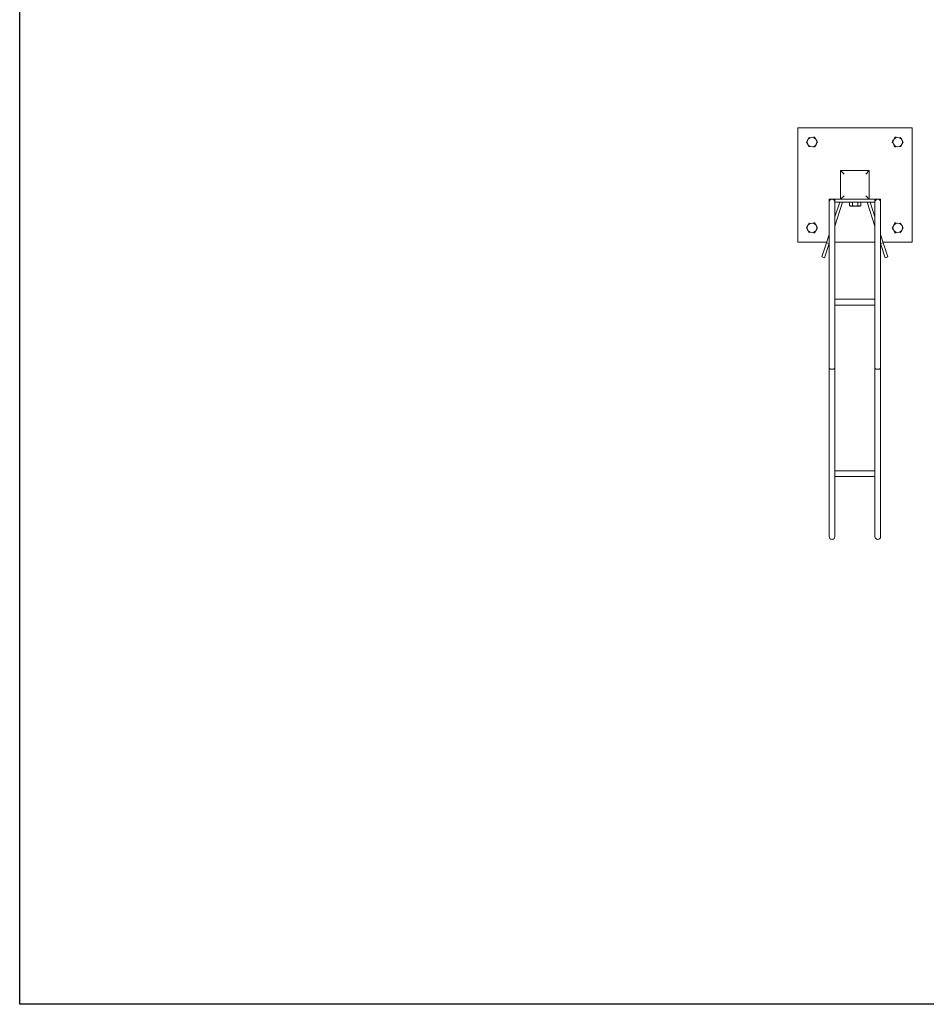
# Model space of a CAD drawing. Extents: x 5995 to 28203, y 6089 to 16062.
# Drawn here: x 6170 to 7757, y 6094 to 7816 of the extents above; entities that cross this region are included whole.
import ezdxf

# ---------------------------------------------------------------- set-up
doc = ezdxf.new("R2010")
doc.units = 0
doc.layers.get('0').update_dxf_attribs({"lineweight": 25})

# ---------------------------------------------------------------- blocks, each defined once
blk = doc.blocks.new('SVBR_B2B_2')
at = {"color": 0, "linetype": 'Continuous', "lineweight": 0}
for p, q in [((5297, 7711.9), (5297, 7511.9)), ((5497, 7711.9), (5297, 7711.9)), ((5297, 7711.9), (5297, 7511.9)), ((5497, 7711.9), (5297, 7711.9)), ((5297, 7711.9), (5497, 7711.9)), ((5297, 7711.9), (5497, 7711.9)), ((5497, 7511.9), (5497, 7711.9)), ((5497, 7511.9), (5497, 7711.9)), ((5372, 7636.9), (5372, 7586.9)), ((5422, 7636.9), (5372, 7636.9)), ((5378, 7630.9), (5372, 7636.9)), ((5372, 7636.9), (5422, 7636.9)), ((5372, 7586.9), (5372, 7636.9)), ((5422, 7636.9), (5416, 7630.9)), ((5422, 7586.9), (5422, 7636.9)), ((5422, 7636.9), (5422, 7586.9)), ((5352, 7586.9), (5357, 7586.9)), ((5352, 7586.9), (5352, 7581.9)), ((5352, 7581.9), (5352, 7505.6)), ((5357, 7586.9), (5362, 7586.9)), ((5362, 7581.9), (5362, 7586.9)), ((5372, 7586.9), (5362, 7586.9)), ((5370.4, 7581.9), (5362, 7556.1)), ((5375.6, 7581.9), (5362, 7540)), ((5362, 7581.9), (5432, 7581.9)), ((5362, 7505.6), (5362, 7581.9)), ((5378, 7592.9), (5372, 7586.9)), ((5372, 7586.9), (5422, 7586.9)), ((5422, 7586.9), (5372, 7586.9)), ((5387.7, 7575.8), (5387.7, 7581.5)), ((5387.7, 7581.5), (5390.2, 7581.5)), ((5389, 7581.5), (5389, 7581.9)), ((5390.2, 7581.5), (5392.6, 7581.5)), ((5392.6, 7575.8), (5392.6, 7581.5)), ((5392.6, 7581.5), (5397.5, 7581.5)), ((5397.5, 7581.5), (5402.4, 7581.5)), ((5402.4, 7581.5), (5404.9, 7581.5)), ((5402.4, 7575.8), (5402.4, 7581.5)), ((5404.9, 7581.5), (5407.3, 7581.5)), ((5406, 7581.5), (5406, 7581.9)), ((5407.3, 7575.8), (5407.3, 7581.5)), ((5416, 7592.9), (5422, 7586.9)), ((5418.4, 7581.9), (5432, 7540)), ((5432, 7586.9), (5422, 7586.9)), ((5423.6, 7581.9), (5432, 7556.1)), ((5432, 7586.9), (5437, 7586.9)), ((5432, 7586.9), (5432, 7581.9)), ((5432, 7581.9), (5432, 7505.6)), ((5437, 7586.9), (5442, 7586.9)), ((5442, 7586.9), (5442, 7581.9)), ((5442, 7505.6), (5442, 7581.9)), ((5389.2, 7574.9), (5387.7, 7575.8)), ((5389.2, 7574.9), (5397.5, 7574.9)), ((5397.5, 7574.9), (5405.8, 7574.9)), ((5405.8, 7574.9), (5407.3, 7575.8)), ((5297, 7511.9), (5347.6, 7511.9)), ((5297, 7511.9), (5347.6, 7511.9)), ((5339.3, 7486.2), (5347.3, 7510.8)), ((5344, 7484.7), (5352, 7509.2)), ((5352, 7525.4), (5347.3, 7510.8)), ((5352, 7509.3), (5347.3, 7510.8)), ((5362, 7511.9), (5432, 7511.9)), ((5362, 7511.9), (5432, 7511.9)), ((5442, 7525.4), (5446.7, 7510.8)), ((5442, 7509.3), (5446.7, 7510.8)), ((5450, 7484.7), (5442, 7509.2)), ((5446.4, 7511.9), (5497, 7511.9)), ((5446.4, 7511.9), (5497, 7511.9)), ((5454.7, 7486.2), (5446.7, 7510.8)), ((5352, 7292), (5352, 7505.6)), ((5362, 7292), (5362, 7505.6)), ((5432, 7292), (5432, 7505.6)), ((5442, 7292), (5442, 7505.6)), ((5339.3, 7486.2), (5344, 7484.7)), ((5450, 7484.7), (5454.7, 7486.2)), ((5362, 7411.9), (5432, 7411.9)), ((5362, 7401.9), (5432, 7401.9)), ((5352, 7030), (5352, 7292)), ((5362, 7030), (5362, 7292)), ((5432, 7030), (5432, 7292)), ((5442, 7030), (5442, 7292)), ((5362, 7111.9), (5432, 7111.9)), ((5362, 7101.9), (5432, 7101.9)), ((5352, 7030), (5352, 6996.9)), ((5362, 6996.9), (5362, 7030)), ((5432, 7030), (5432, 6996.9)), ((5442, 6996.9), (5442, 7030))]:
    blk.add_line(p, q, dxfattribs=at)
for centre in [(5322, 7686.9), (5322, 7686.9), (5472, 7686.9), (5472, 7686.9), (5322, 7536.9), (5322, 7536.9), (5472, 7536.9), (5472, 7536.9)]:
    blk.add_circle(centre, 8.33, dxfattribs=at)
for centre, start, end in [((5357, 7581.9), 0, 180), ((5437, 7581.9), 0, 180), ((5357, 6996.9), 180, 0), ((5437, 6996.9), 180, 0)]:
    blk.add_arc(centre, 5, start, end, dxfattribs=at)
at = {"color": 0, "linetype": 'Continuous', "lineweight": 0, "extrusion": (0, 0, -1)}
for centre in [(5357, 7292), (5437, 7292)]:
    blk.add_ellipse(centre, major_axis=(-5, 0), ratio=0.511877, start_param=-3.141593, end_param=0, dxfattribs=at)
at = {"color": 0, "linetype": 'Continuous', "lineweight": 0}
for points, knots in [([(5312.2, 7686.9), (5312.6, 7687.6), (5313, 7688.3), (5313.4, 7689), (5313.4, 7689), (5313.4, 7689)], [0.000000238, 0.000000238, 0.000000238, 0.000000238, 0.002478379, 0.002478379, 0.002478463, 0.002478463, 0.002478463, 0.002478463]), ([(5312.2, 7686.9), (5312.6, 7687.6), (5313, 7688.3), (5313.4, 7689), (5313.4, 7689), (5313.4, 7689)], [0.000000238, 0.000000238, 0.000000238, 0.000000238, 0.002478379, 0.002478379, 0.002478461, 0.002478461, 0.002478461, 0.002478461]), ([(5314, 7683.8), (5314, 7683.8), (5314, 7683.8), (5313.8, 7684.1), (5313.6, 7684.5), (5313, 7685.5), (5312.6, 7686.2), (5312.2, 7686.9)], [0.006195522, 0.006195522, 0.006195522, 0.006195522, 0.006195589, 0.006195589, 0.007434659, 0.007434659, 0.0099128, 0.0099128, 0.0099128, 0.0099128]), ([(5314, 7683.8), (5314, 7683.8), (5314, 7683.8), (5313.8, 7684.1), (5313.6, 7684.5), (5313, 7685.5), (5312.6, 7686.2), (5312.2, 7686.9)], [0.006195525, 0.006195525, 0.006195525, 0.006195525, 0.006195589, 0.006195589, 0.007434659, 0.007434659, 0.0099128, 0.0099128, 0.0099128, 0.0099128]), ([(5315.3, 7692.3), (5315.3, 7692.3), (5315.3, 7692.3), (5315.5, 7692.6), (5315.7, 7693), (5316.3, 7694), (5316.7, 7694.7), (5317.1, 7695.4)], [0.006195522, 0.006195522, 0.006195522, 0.006195522, 0.006195589, 0.006195589, 0.007434659, 0.007434659, 0.0099128, 0.0099128, 0.0099128, 0.0099128]), ([(5315.3, 7692.3), (5315.3, 7692.3), (5315.3, 7692.3), (5315.5, 7692.6), (5315.7, 7693), (5316.3, 7694), (5316.7, 7694.7), (5317.1, 7695.4)], [0.006195524, 0.006195524, 0.006195524, 0.006195524, 0.006195589, 0.006195589, 0.007434659, 0.007434659, 0.0099128, 0.0099128, 0.0099128, 0.0099128]), ([(5324.5, 7695.4), (5324.5, 7695.4), (5324.5, 7695.4), (5325.3, 7695.4), (5326.1, 7695.4), (5326.9, 7695.4)], [0.016224102, 0.016224102, 0.016224102, 0.016224102, 0.016224175, 0.016224175, 0.018707329, 0.018707329, 0.018707329, 0.018707329]), ([(5324.5, 7695.4), (5324.5, 7695.4), (5324.5, 7695.4), (5325.3, 7695.4), (5326.1, 7695.4), (5326.9, 7695.4)], [0.016224102, 0.016224102, 0.016224102, 0.016224102, 0.016224175, 0.016224175, 0.018707329, 0.018707329, 0.018707329, 0.018707329]), ([(5326.9, 7695.4), (5327.3, 7694.7), (5327.7, 7694), (5328.1, 7693.3), (5328.1, 7693.3), (5328.1, 7693.3)], [0.000000238, 0.000000238, 0.000000238, 0.000000238, 0.002478379, 0.002478379, 0.002478461, 0.002478461, 0.002478461, 0.002478461]), ([(5326.9, 7695.4), (5327.3, 7694.7), (5327.7, 7694), (5328.1, 7693.3), (5328.1, 7693.3), (5328.1, 7693.3)], [0.000000238, 0.000000238, 0.000000238, 0.000000238, 0.002478379, 0.002478379, 0.002478463, 0.002478463, 0.002478463, 0.002478463]), ([(5328.7, 7681.6), (5328.7, 7681.6), (5328.7, 7681.6), (5328.5, 7681.2), (5328.3, 7680.9), (5327.7, 7679.8), (5327.3, 7679.1), (5326.9, 7678.4)], [0.006195524, 0.006195524, 0.006195524, 0.006195524, 0.006195589, 0.006195589, 0.007434659, 0.007434659, 0.0099128, 0.0099128, 0.0099128, 0.0099128]), ([(5328.7, 7681.6), (5328.7, 7681.6), (5328.7, 7681.6), (5328.5, 7681.2), (5328.3, 7680.9), (5327.7, 7679.8), (5327.3, 7679.1), (5326.9, 7678.4)], [0.006195522, 0.006195522, 0.006195522, 0.006195522, 0.006195589, 0.006195589, 0.007434659, 0.007434659, 0.0099128, 0.0099128, 0.0099128, 0.0099128]), ([(5330, 7690.1), (5330, 7690.1), (5330, 7690.1), (5330.2, 7689.7), (5330.4, 7689.4), (5331, 7688.3), (5331.4, 7687.6), (5331.8, 7686.9)], [0.006195524, 0.006195524, 0.006195524, 0.006195524, 0.006195589, 0.006195589, 0.007434659, 0.007434659, 0.0099128, 0.0099128, 0.0099128, 0.0099128]), ([(5330, 7690.1), (5330, 7690.1), (5330, 7690.1), (5330.2, 7689.7), (5330.4, 7689.4), (5331, 7688.3), (5331.4, 7687.6), (5331.8, 7686.9)], [0.006195522, 0.006195522, 0.006195522, 0.006195522, 0.006195589, 0.006195589, 0.007434659, 0.007434659, 0.0099128, 0.0099128, 0.0099128, 0.0099128]), ([(5331.8, 7686.9), (5331.4, 7686.2), (5331, 7685.5), (5330.6, 7684.8), (5330.6, 7684.8), (5330.6, 7684.8)], [0.000000238, 0.000000238, 0.000000238, 0.000000238, 0.002478379, 0.002478379, 0.00247846, 0.00247846, 0.00247846, 0.00247846]), ([(5331.8, 7686.9), (5331.4, 7686.2), (5331, 7685.5), (5330.6, 7684.8), (5330.6, 7684.8), (5330.6, 7684.8)], [0.000000238, 0.000000238, 0.000000238, 0.000000238, 0.002478379, 0.002478379, 0.002478463, 0.002478463, 0.002478463, 0.002478463]), ([(5464, 7690.1), (5464, 7690.1), (5464, 7690.1), (5463.8, 7689.7), (5463.6, 7689.4), (5463, 7688.3), (5462.6, 7687.6), (5462.2, 7686.9)], [0.006195522, 0.006195522, 0.006195522, 0.006195522, 0.006195589, 0.006195589, 0.007434659, 0.007434659, 0.0099128, 0.0099128, 0.0099128, 0.0099128]), ([(5464, 7690.1), (5464, 7690.1), (5464, 7690.1), (5463.8, 7689.7), (5463.6, 7689.4), (5463, 7688.3), (5462.6, 7687.6), (5462.2, 7686.9)], [0.006195524, 0.006195524, 0.006195524, 0.006195524, 0.006195589, 0.006195589, 0.007434659, 0.007434659, 0.0099128, 0.0099128, 0.0099128, 0.0099128]), ([(5462.2, 7686.9), (5462.6, 7686.2), (5463, 7685.5), (5463.4, 7684.8), (5463.4, 7684.8), (5463.4, 7684.8)], [0.000000238, 0.000000238, 0.000000238, 0.000000238, 0.002478379, 0.002478379, 0.002478463, 0.002478463, 0.002478463, 0.002478463]), ([(5462.2, 7686.9), (5462.6, 7686.2), (5463, 7685.5), (5463.4, 7684.8), (5463.4, 7684.8), (5463.4, 7684.8)], [0.000000238, 0.000000238, 0.000000238, 0.000000238, 0.002478379, 0.002478379, 0.002478461, 0.002478461, 0.002478461, 0.002478461]), ([(5465.3, 7681.6), (5465.3, 7681.6), (5465.3, 7681.6), (5465.5, 7681.2), (5465.7, 7680.9), (5466.3, 7679.8), (5466.7, 7679.1), (5467.1, 7678.4)], [0.006195522, 0.006195522, 0.006195522, 0.006195522, 0.006195589, 0.006195589, 0.007434659, 0.007434659, 0.0099128, 0.0099128, 0.0099128, 0.0099128]), ([(5465.3, 7681.6), (5465.3, 7681.6), (5465.3, 7681.6), (5465.5, 7681.2), (5465.7, 7680.9), (5466.3, 7679.8), (5466.7, 7679.1), (5467.1, 7678.4)], [0.006195524, 0.006195524, 0.006195524, 0.006195524, 0.006195589, 0.006195589, 0.007434659, 0.007434659, 0.0099128, 0.0099128, 0.0099128, 0.0099128]), ([(5467.1, 7695.4), (5466.7, 7694.7), (5466.3, 7694), (5465.9, 7693.3), (5465.9, 7693.3), (5465.9, 7693.3)], [0.000000238, 0.000000238, 0.000000238, 0.000000238, 0.002478379, 0.002478379, 0.002478463, 0.002478463, 0.002478463, 0.002478463]), ([(5467.1, 7695.4), (5466.7, 7694.7), (5466.3, 7694), (5465.9, 7693.3), (5465.9, 7693.3), (5465.9, 7693.3)], [0.000000238, 0.000000238, 0.000000238, 0.000000238, 0.002478379, 0.002478379, 0.002478461, 0.002478461, 0.002478461, 0.002478461]), ([(5469.5, 7695.4), (5469.5, 7695.4), (5469.5, 7695.4), (5468.7, 7695.4), (5467.9, 7695.4), (5467.1, 7695.4)], [0.016224102, 0.016224102, 0.016224102, 0.016224102, 0.016224175, 0.016224175, 0.018707329, 0.018707329, 0.018707329, 0.018707329]), ([(5469.5, 7695.4), (5469.5, 7695.4), (5469.5, 7695.4), (5468.7, 7695.4), (5467.9, 7695.4), (5467.1, 7695.4)], [0.016224102, 0.016224102, 0.016224102, 0.016224102, 0.016224175, 0.016224175, 0.018707329, 0.018707329, 0.018707329, 0.018707329]), ([(5478.7, 7692.3), (5478.7, 7692.3), (5478.7, 7692.3), (5478.5, 7692.6), (5478.3, 7693), (5477.7, 7694), (5477.3, 7694.7), (5476.9, 7695.4)], [0.006195524, 0.006195524, 0.006195524, 0.006195524, 0.006195589, 0.006195589, 0.007434659, 0.007434659, 0.0099128, 0.0099128, 0.0099128, 0.0099128]), ([(5478.7, 7692.3), (5478.7, 7692.3), (5478.7, 7692.3), (5478.5, 7692.6), (5478.3, 7693), (5477.7, 7694), (5477.3, 7694.7), (5476.9, 7695.4)], [0.006195522, 0.006195522, 0.006195522, 0.006195522, 0.006195589, 0.006195589, 0.007434659, 0.007434659, 0.0099128, 0.0099128, 0.0099128, 0.0099128]), ([(5480, 7683.8), (5480, 7683.8), (5480, 7683.8), (5480.2, 7684.1), (5480.4, 7684.5), (5481, 7685.5), (5481.4, 7686.2), (5481.8, 7686.9)], [0.006195524, 0.006195524, 0.006195524, 0.006195524, 0.006195589, 0.006195589, 0.007434659, 0.007434659, 0.0099128, 0.0099128, 0.0099128, 0.0099128]), ([(5480, 7683.8), (5480, 7683.8), (5480, 7683.8), (5480.2, 7684.1), (5480.4, 7684.5), (5481, 7685.5), (5481.4, 7686.2), (5481.8, 7686.9)], [0.006195522, 0.006195522, 0.006195522, 0.006195522, 0.006195589, 0.006195589, 0.007434659, 0.007434659, 0.0099128, 0.0099128, 0.0099128, 0.0099128]), ([(5481.8, 7686.9), (5481.4, 7687.6), (5481, 7688.3), (5480.6, 7689), (5480.6, 7689), (5480.6, 7689)], [0.000000238, 0.000000238, 0.000000238, 0.000000238, 0.002478379, 0.002478379, 0.002478461, 0.002478461, 0.002478461, 0.002478461]), ([(5481.8, 7686.9), (5481.4, 7687.6), (5481, 7688.3), (5480.6, 7689), (5480.6, 7689), (5480.6, 7689)], [0.000000238, 0.000000238, 0.000000238, 0.000000238, 0.002478379, 0.002478379, 0.002478463, 0.002478463, 0.002478463, 0.002478463]), ([(5317.1, 7678.4), (5316.7, 7679.1), (5316.3, 7679.8), (5315.9, 7680.5), (5315.9, 7680.5), (5315.9, 7680.5)], [0.000000238, 0.000000238, 0.000000238, 0.000000238, 0.002478379, 0.002478379, 0.002478463, 0.002478463, 0.002478463, 0.002478463]), ([(5317.1, 7678.4), (5316.7, 7679.1), (5316.3, 7679.8), (5315.9, 7680.5), (5315.9, 7680.5), (5315.9, 7680.5)], [0.000000238, 0.000000238, 0.000000238, 0.000000238, 0.002478379, 0.002478379, 0.002478461, 0.002478461, 0.002478461, 0.002478461]), ([(5326.9, 7678.4), (5326.1, 7678.4), (5325.3, 7678.4), (5324.5, 7678.4), (5324.5, 7678.4), (5324.5, 7678.4)], [0.016224102, 0.016224102, 0.016224102, 0.016224102, 0.018707256, 0.018707256, 0.018707329, 0.018707329, 0.018707329, 0.018707329]), ([(5326.9, 7678.4), (5326.1, 7678.4), (5325.3, 7678.4), (5324.5, 7678.4), (5324.5, 7678.4), (5324.5, 7678.4)], [0.016224102, 0.016224102, 0.016224102, 0.016224102, 0.018707256, 0.018707256, 0.018707329, 0.018707329, 0.018707329, 0.018707329]), ([(5467.1, 7678.4), (5467.9, 7678.4), (5468.7, 7678.4), (5469.5, 7678.4), (5469.5, 7678.4), (5469.5, 7678.4)], [0.016224102, 0.016224102, 0.016224102, 0.016224102, 0.018707256, 0.018707256, 0.018707329, 0.018707329, 0.018707329, 0.018707329]), ([(5467.1, 7678.4), (5467.9, 7678.4), (5468.7, 7678.4), (5469.5, 7678.4), (5469.5, 7678.4), (5469.5, 7678.4)], [0.016224102, 0.016224102, 0.016224102, 0.016224102, 0.018707256, 0.018707256, 0.018707329, 0.018707329, 0.018707329, 0.018707329]), ([(5476.9, 7678.4), (5477.3, 7679.1), (5477.7, 7679.8), (5478.1, 7680.5), (5478.1, 7680.5), (5478.1, 7680.5)], [0.000000238, 0.000000238, 0.000000238, 0.000000238, 0.002478379, 0.002478379, 0.002478461, 0.002478461, 0.002478461, 0.002478461]), ([(5476.9, 7678.4), (5477.3, 7679.1), (5477.7, 7679.8), (5478.1, 7680.5), (5478.1, 7680.5), (5478.1, 7680.5)], [0.000000238, 0.000000238, 0.000000238, 0.000000238, 0.002478379, 0.002478379, 0.002478463, 0.002478463, 0.002478463, 0.002478463]), ([(5392.6, 7575.8), (5392.2, 7575.6), (5391.8, 7575.4), (5391, 7575.1), (5390.6, 7575), (5390, 7575), (5389.7, 7575), (5389.3, 7575.1), (5389.1, 7575.2), (5388.5, 7575.4), (5388.1, 7575.6), (5387.7, 7575.8)], [0.000000238, 0.000000238, 0.000000238, 0.000000238, 0.002478379, 0.002478379, 0.004956519, 0.004956519, 0.006195589, 0.006195589, 0.007434659, 0.007434659, 0.0099128, 0.0099128, 0.0099128, 0.0099128]), ([(5402.4, 7575.8), (5401.6, 7575.6), (5400.8, 7575.4), (5399.2, 7575.1), (5398.3, 7575), (5396.7, 7575), (5395.8, 7575.1), (5394.2, 7575.4), (5393.4, 7575.6), (5392.6, 7575.8)], [0.008774712, 0.008774712, 0.008774712, 0.008774712, 0.011257867, 0.011257867, 0.013741021, 0.013741021, 0.016224175, 0.016224175, 0.018707329, 0.018707329, 0.018707329, 0.018707329]), ([(5398.5, 7575.1), (5398.2, 7575), (5397.8, 7575), (5397.2, 7575), (5396.9, 7575), (5396.5, 7575.1)], [0.012770523, 0.012770523, 0.012770523, 0.012770523, 0.013741021, 0.013741021, 0.014708934, 0.014708934, 0.014708934, 0.014708934]), ([(5398.5, 7575.1), (5398.2, 7575), (5397.8, 7575), (5397.2, 7575), (5396.9, 7575), (5396.5, 7575.1)], [0.012770523, 0.012770523, 0.012770523, 0.012770523, 0.013741021, 0.013741021, 0.014708934, 0.014708934, 0.014708934, 0.014708934]), ([(5398.5, 7575.1), (5398.2, 7575), (5397.8, 7575), (5397.2, 7575), (5396.9, 7575), (5396.5, 7575.1)], [0.012770523, 0.012770523, 0.012770523, 0.012770523, 0.013741021, 0.013741021, 0.014708934, 0.014708934, 0.014708934, 0.014708934]), ([(5407.3, 7575.8), (5406.9, 7575.6), (5406.5, 7575.4), (5405.7, 7575.1), (5405.3, 7575), (5404.7, 7575), (5404.5, 7575), (5404.1, 7575.1), (5403.8, 7575.2), (5403.2, 7575.4), (5402.8, 7575.6), (5402.4, 7575.8)], [0.000000238, 0.000000238, 0.000000238, 0.000000238, 0.002478379, 0.002478379, 0.004956519, 0.004956519, 0.006195589, 0.006195589, 0.007434659, 0.007434659, 0.0099128, 0.0099128, 0.0099128, 0.0099128]), ([(5405.3, 7575), (5405.2, 7575), (5405, 7575), (5404.7, 7575), (5404.5, 7575), (5404.1, 7575.1), (5403.8, 7575.2), (5403.6, 7575.3), (5403.5, 7575.3), (5403.4, 7575.3)], [0.004117576, 0.004117576, 0.004117576, 0.004117576, 0.004956519, 0.004956519, 0.006195589, 0.006195589, 0.007434659, 0.007434659, 0.007859598, 0.007859598, 0.007859598, 0.007859598]), ([(5405.3, 7575), (5405.2, 7575), (5405, 7575), (5404.7, 7575), (5404.5, 7575), (5404.1, 7575.1), (5403.8, 7575.2), (5403.6, 7575.3), (5403.5, 7575.3), (5403.4, 7575.3)], [0.004117576, 0.004117576, 0.004117576, 0.004117576, 0.004956519, 0.004956519, 0.006195589, 0.006195589, 0.007434659, 0.007434659, 0.007859598, 0.007859598, 0.007859598, 0.007859598]), ([(5405.3, 7575), (5405.2, 7575), (5405, 7575), (5404.7, 7575), (5404.5, 7575), (5404.1, 7575.1), (5403.8, 7575.2), (5403.6, 7575.3), (5403.5, 7575.3), (5403.4, 7575.3)], [0.004117576, 0.004117576, 0.004117576, 0.004117576, 0.004956519, 0.004956519, 0.006195589, 0.006195589, 0.007434659, 0.007434659, 0.007859598, 0.007859598, 0.007859598, 0.007859598]), ([(5317.1, 7545.4), (5316.7, 7544.7), (5316.3, 7544), (5315.9, 7543.3), (5315.9, 7543.3), (5315.9, 7543.3)], [0.000000238, 0.000000238, 0.000000238, 0.000000238, 0.002478379, 0.002478379, 0.002478463, 0.002478463, 0.002478463, 0.002478463]), ([(5317.1, 7545.4), (5316.7, 7544.7), (5316.3, 7544), (5315.9, 7543.3), (5315.9, 7543.3), (5315.9, 7543.3)], [0.000000238, 0.000000238, 0.000000238, 0.000000238, 0.002478379, 0.002478379, 0.002478461, 0.002478461, 0.002478461, 0.002478461]), ([(5326.9, 7545.4), (5326.1, 7545.4), (5325.3, 7545.4), (5324.5, 7545.4), (5324.5, 7545.4), (5324.5, 7545.4)], [0.016224102, 0.016224102, 0.016224102, 0.016224102, 0.018707256, 0.018707256, 0.018707329, 0.018707329, 0.018707329, 0.018707329]), ([(5326.9, 7545.4), (5326.1, 7545.4), (5325.3, 7545.4), (5324.5, 7545.4), (5324.5, 7545.4), (5324.5, 7545.4)], [0.016224102, 0.016224102, 0.016224102, 0.016224102, 0.018707256, 0.018707256, 0.018707329, 0.018707329, 0.018707329, 0.018707329]), ([(5328.7, 7542.3), (5328.7, 7542.3), (5328.7, 7542.3), (5328.5, 7542.6), (5328.3, 7543), (5327.7, 7544), (5327.3, 7544.7), (5326.9, 7545.4)], [0.006195524, 0.006195524, 0.006195524, 0.006195524, 0.006195589, 0.006195589, 0.007434659, 0.007434659, 0.0099128, 0.0099128, 0.0099128, 0.0099128]), ([(5328.7, 7542.3), (5328.7, 7542.3), (5328.7, 7542.3), (5328.5, 7542.6), (5328.3, 7543), (5327.7, 7544), (5327.3, 7544.7), (5326.9, 7545.4)], [0.006195522, 0.006195522, 0.006195522, 0.006195522, 0.006195589, 0.006195589, 0.007434659, 0.007434659, 0.0099128, 0.0099128, 0.0099128, 0.0099128]), ([(5465.3, 7542.3), (5465.3, 7542.3), (5465.3, 7542.3), (5465.5, 7542.6), (5465.7, 7543), (5466.3, 7544), (5466.7, 7544.7), (5467.1, 7545.4)], [0.006195522, 0.006195522, 0.006195522, 0.006195522, 0.006195589, 0.006195589, 0.007434659, 0.007434659, 0.0099128, 0.0099128, 0.0099128, 0.0099128]), ([(5465.3, 7542.3), (5465.3, 7542.3), (5465.3, 7542.3), (5465.5, 7542.6), (5465.7, 7543), (5466.3, 7544), (5466.7, 7544.7), (5467.1, 7545.4)], [0.006195524, 0.006195524, 0.006195524, 0.006195524, 0.006195589, 0.006195589, 0.007434659, 0.007434659, 0.0099128, 0.0099128, 0.0099128, 0.0099128]), ([(5467.1, 7545.4), (5467.9, 7545.4), (5468.7, 7545.4), (5469.5, 7545.4), (5469.5, 7545.4), (5469.5, 7545.4)], [0.016224102, 0.016224102, 0.016224102, 0.016224102, 0.018707256, 0.018707256, 0.018707329, 0.018707329, 0.018707329, 0.018707329]), ([(5467.1, 7545.4), (5467.9, 7545.4), (5468.7, 7545.4), (5469.5, 7545.4), (5469.5, 7545.4), (5469.5, 7545.4)], [0.016224102, 0.016224102, 0.016224102, 0.016224102, 0.018707256, 0.018707256, 0.018707329, 0.018707329, 0.018707329, 0.018707329]), ([(5476.9, 7545.4), (5477.3, 7544.7), (5477.7, 7544), (5478.1, 7543.3), (5478.1, 7543.3), (5478.1, 7543.3)], [0.000000238, 0.000000238, 0.000000238, 0.000000238, 0.002478379, 0.002478379, 0.002478461, 0.002478461, 0.002478461, 0.002478461]), ([(5476.9, 7545.4), (5477.3, 7544.7), (5477.7, 7544), (5478.1, 7543.3), (5478.1, 7543.3), (5478.1, 7543.3)], [0.000000238, 0.000000238, 0.000000238, 0.000000238, 0.002478379, 0.002478379, 0.002478463, 0.002478463, 0.002478463, 0.002478463]), ([(5314, 7540.1), (5314, 7540.1), (5314, 7540.1), (5313.8, 7539.7), (5313.6, 7539.4), (5313, 7538.3), (5312.6, 7537.6), (5312.2, 7536.9)], [0.006195522, 0.006195522, 0.006195522, 0.006195522, 0.006195589, 0.006195589, 0.007434659, 0.007434659, 0.0099128, 0.0099128, 0.0099128, 0.0099128]), ([(5314, 7540.1), (5314, 7540.1), (5314, 7540.1), (5313.8, 7539.7), (5313.6, 7539.4), (5313, 7538.3), (5312.6, 7537.6), (5312.2, 7536.9)], [0.006195525, 0.006195525, 0.006195525, 0.006195525, 0.006195589, 0.006195589, 0.007434659, 0.007434659, 0.0099128, 0.0099128, 0.0099128, 0.0099128]), ([(5312.2, 7536.9), (5312.6, 7536.2), (5313, 7535.5), (5313.4, 7534.8), (5313.4, 7534.8), (5313.4, 7534.8)], [0.000000238, 0.000000238, 0.000000238, 0.000000238, 0.002478379, 0.002478379, 0.002478463, 0.002478463, 0.002478463, 0.002478463]), ([(5312.2, 7536.9), (5312.6, 7536.2), (5313, 7535.5), (5313.4, 7534.8), (5313.4, 7534.8), (5313.4, 7534.8)], [0.000000238, 0.000000238, 0.000000238, 0.000000238, 0.002478379, 0.002478379, 0.00247846, 0.00247846, 0.00247846, 0.00247846]), ([(5315.3, 7531.6), (5315.3, 7531.6), (5315.3, 7531.6), (5315.5, 7531.2), (5315.7, 7530.9), (5316.3, 7529.8), (5316.7, 7529.1), (5317.1, 7528.4)], [0.006195522, 0.006195522, 0.006195522, 0.006195522, 0.006195589, 0.006195589, 0.007434659, 0.007434659, 0.0099128, 0.0099128, 0.0099128, 0.0099128]), ([(5315.3, 7531.6), (5315.3, 7531.6), (5315.3, 7531.6), (5315.5, 7531.2), (5315.7, 7530.9), (5316.3, 7529.8), (5316.7, 7529.1), (5317.1, 7528.4)], [0.006195524, 0.006195524, 0.006195524, 0.006195524, 0.006195589, 0.006195589, 0.007434659, 0.007434659, 0.0099128, 0.0099128, 0.0099128, 0.0099128]), ([(5324.5, 7528.4), (5324.5, 7528.4), (5324.5, 7528.4), (5325.3, 7528.4), (5326.1, 7528.4), (5326.9, 7528.4)], [0.016224102, 0.016224102, 0.016224102, 0.016224102, 0.016224175, 0.016224175, 0.018707329, 0.018707329, 0.018707329, 0.018707329]), ([(5324.5, 7528.4), (5324.5, 7528.4), (5324.5, 7528.4), (5325.3, 7528.4), (5326.1, 7528.4), (5326.9, 7528.4)], [0.016224102, 0.016224102, 0.016224102, 0.016224102, 0.016224175, 0.016224175, 0.018707329, 0.018707329, 0.018707329, 0.018707329]), ([(5326.9, 7528.4), (5327.3, 7529.1), (5327.7, 7529.8), (5328.1, 7530.5), (5328.1, 7530.5), (5328.1, 7530.5)], [0.000000238, 0.000000238, 0.000000238, 0.000000238, 0.002478379, 0.002478379, 0.002478461, 0.002478461, 0.002478461, 0.002478461]), ([(5326.9, 7528.4), (5327.3, 7529.1), (5327.7, 7529.8), (5328.1, 7530.5), (5328.1, 7530.5), (5328.1, 7530.5)], [0.000000238, 0.000000238, 0.000000238, 0.000000238, 0.002478379, 0.002478379, 0.002478463, 0.002478463, 0.002478463, 0.002478463]), ([(5330, 7533.8), (5330, 7533.8), (5330, 7533.8), (5330.2, 7534.1), (5330.4, 7534.5), (5331, 7535.5), (5331.4, 7536.2), (5331.8, 7536.9)], [0.006195524, 0.006195524, 0.006195524, 0.006195524, 0.006195589, 0.006195589, 0.007434659, 0.007434659, 0.0099128, 0.0099128, 0.0099128, 0.0099128]), ([(5330, 7533.8), (5330, 7533.8), (5330, 7533.8), (5330.2, 7534.1), (5330.4, 7534.5), (5331, 7535.5), (5331.4, 7536.2), (5331.8, 7536.9)], [0.006195522, 0.006195522, 0.006195522, 0.006195522, 0.006195589, 0.006195589, 0.007434659, 0.007434659, 0.0099128, 0.0099128, 0.0099128, 0.0099128]), ([(5331.8, 7536.9), (5331.4, 7537.6), (5331, 7538.3), (5330.6, 7539), (5330.6, 7539), (5330.6, 7539)], [0.000000238, 0.000000238, 0.000000238, 0.000000238, 0.002478379, 0.002478379, 0.002478461, 0.002478461, 0.002478461, 0.002478461]), ([(5331.8, 7536.9), (5331.4, 7537.6), (5331, 7538.3), (5330.6, 7539), (5330.6, 7539), (5330.6, 7539)], [0.000000238, 0.000000238, 0.000000238, 0.000000238, 0.002478379, 0.002478379, 0.002478463, 0.002478463, 0.002478463, 0.002478463]), ([(5462.2, 7536.9), (5462.6, 7537.6), (5463, 7538.3), (5463.4, 7539), (5463.4, 7539), (5463.4, 7539)], [0.000000238, 0.000000238, 0.000000238, 0.000000238, 0.002478379, 0.002478379, 0.002478463, 0.002478463, 0.002478463, 0.002478463]), ([(5462.2, 7536.9), (5462.6, 7537.6), (5463, 7538.3), (5463.4, 7539), (5463.4, 7539), (5463.4, 7539)], [0.000000238, 0.000000238, 0.000000238, 0.000000238, 0.002478379, 0.002478379, 0.002478461, 0.002478461, 0.002478461, 0.002478461]), ([(5464, 7533.8), (5464, 7533.8), (5464, 7533.8), (5463.8, 7534.1), (5463.6, 7534.5), (5463, 7535.5), (5462.6, 7536.2), (5462.2, 7536.9)], [0.006195522, 0.006195522, 0.006195522, 0.006195522, 0.006195589, 0.006195589, 0.007434659, 0.007434659, 0.0099128, 0.0099128, 0.0099128, 0.0099128]), ([(5464, 7533.8), (5464, 7533.8), (5464, 7533.8), (5463.8, 7534.1), (5463.6, 7534.5), (5463, 7535.5), (5462.6, 7536.2), (5462.2, 7536.9)], [0.006195524, 0.006195524, 0.006195524, 0.006195524, 0.006195589, 0.006195589, 0.007434659, 0.007434659, 0.0099128, 0.0099128, 0.0099128, 0.0099128]), ([(5467.1, 7528.4), (5466.7, 7529.1), (5466.3, 7529.8), (5465.9, 7530.5), (5465.9, 7530.5), (5465.9, 7530.5)], [0.000000238, 0.000000238, 0.000000238, 0.000000238, 0.002478379, 0.002478379, 0.002478463, 0.002478463, 0.002478463, 0.002478463]), ([(5467.1, 7528.4), (5466.7, 7529.1), (5466.3, 7529.8), (5465.9, 7530.5), (5465.9, 7530.5), (5465.9, 7530.5)], [0.000000238, 0.000000238, 0.000000238, 0.000000238, 0.002478379, 0.002478379, 0.002478461, 0.002478461, 0.002478461, 0.002478461]), ([(5469.5, 7528.4), (5469.5, 7528.4), (5469.5, 7528.4), (5468.7, 7528.4), (5467.9, 7528.4), (5467.1, 7528.4)], [0.016224102, 0.016224102, 0.016224102, 0.016224102, 0.016224175, 0.016224175, 0.018707329, 0.018707329, 0.018707329, 0.018707329]), ([(5469.5, 7528.4), (5469.5, 7528.4), (5469.5, 7528.4), (5468.7, 7528.4), (5467.9, 7528.4), (5467.1, 7528.4)], [0.016224102, 0.016224102, 0.016224102, 0.016224102, 0.016224175, 0.016224175, 0.018707329, 0.018707329, 0.018707329, 0.018707329]), ([(5478.7, 7531.6), (5478.7, 7531.6), (5478.7, 7531.6), (5478.5, 7531.2), (5478.3, 7530.9), (5477.7, 7529.8), (5477.3, 7529.1), (5476.9, 7528.4)], [0.006195524, 0.006195524, 0.006195524, 0.006195524, 0.006195589, 0.006195589, 0.007434659, 0.007434659, 0.0099128, 0.0099128, 0.0099128, 0.0099128]), ([(5478.7, 7531.6), (5478.7, 7531.6), (5478.7, 7531.6), (5478.5, 7531.2), (5478.3, 7530.9), (5477.7, 7529.8), (5477.3, 7529.1), (5476.9, 7528.4)], [0.006195522, 0.006195522, 0.006195522, 0.006195522, 0.006195589, 0.006195589, 0.007434659, 0.007434659, 0.0099128, 0.0099128, 0.0099128, 0.0099128]), ([(5480, 7540.1), (5480, 7540.1), (5480, 7540.1), (5480.2, 7539.7), (5480.4, 7539.4), (5481, 7538.3), (5481.4, 7537.6), (5481.8, 7536.9)], [0.006195524, 0.006195524, 0.006195524, 0.006195524, 0.006195589, 0.006195589, 0.007434659, 0.007434659, 0.0099128, 0.0099128, 0.0099128, 0.0099128]), ([(5480, 7540.1), (5480, 7540.1), (5480, 7540.1), (5480.2, 7539.7), (5480.4, 7539.4), (5481, 7538.3), (5481.4, 7537.6), (5481.8, 7536.9)], [0.006195522, 0.006195522, 0.006195522, 0.006195522, 0.006195589, 0.006195589, 0.007434659, 0.007434659, 0.0099128, 0.0099128, 0.0099128, 0.0099128]), ([(5481.8, 7536.9), (5481.4, 7536.2), (5481, 7535.5), (5480.6, 7534.8), (5480.6, 7534.8), (5480.6, 7534.8)], [0.000000238, 0.000000238, 0.000000238, 0.000000238, 0.002478379, 0.002478379, 0.002478461, 0.002478461, 0.002478461, 0.002478461]), ([(5481.8, 7536.9), (5481.4, 7536.2), (5481, 7535.5), (5480.6, 7534.8), (5480.6, 7534.8), (5480.6, 7534.8)], [0.000000238, 0.000000238, 0.000000238, 0.000000238, 0.002478379, 0.002478379, 0.002478463, 0.002478463, 0.002478463, 0.002478463])]:
    blk.add_open_spline(points, degree=3, knots=knots, dxfattribs=at)
for points in [[(5389.7, 7575), (5389.7, 7575.1), (5389.7, 7575.1), (5389.6, 7575.1)], [(5389.7, 7575), (5389.7, 7575.1), (5389.7, 7575.1), (5389.6, 7575.1)], [(5389.7, 7575), (5389.7, 7575.1), (5389.7, 7575.1), (5389.6, 7575.1)], [(5402.4, 7575.8), (5401.8, 7575.6), (5401.1, 7575.4), (5400.4, 7575.3)], [(5402.4, 7575.8), (5401.8, 7575.6), (5401.1, 7575.4), (5400.4, 7575.3)], [(5402.4, 7575.8), (5401.8, 7575.6), (5401.1, 7575.4), (5400.4, 7575.3)]]:
    blk.add_open_spline(points, degree=3, dxfattribs=at)
blk = doc.blocks.new('*U99')
blk.add_blockref('SVBR_B2B_2', (-5297, -7711.9))
blk.add_blockref('SVBR_B2B_2', (-5297, -7711.9))

msp = doc.modelspace()

# ---------------------------------------------------------------- linework, layer by layer
msp.add_lwpolyline([(6170.5, 8585.8), (9319.5, 8585.8), (9319.5, 6093.8), (6170.5, 6093.8)], close=True)

# ---------------------------------------------------------------- block references
msp.add_blockref('*U99', (7532.1, 7626.9))

doc.saveas('drawing.dxf')
